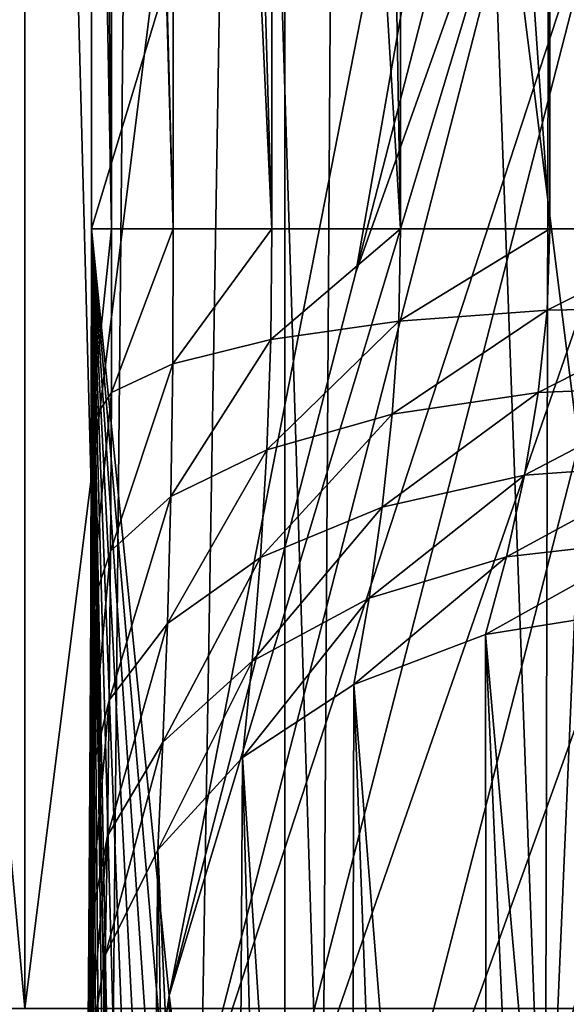
# Model space of a CAD drawing. Units: millimetres. Extents: x -25 to 25, y -4 to 174.
# Drawn here: x -15 to -14, y 126 to 127 of the extents above; entities that cross this region are included whole.
import ezdxf

# ---------------------------------------------------------------- set-up
doc = ezdxf.new("R2010")
doc.units = ezdxf.units.MM
doc.header["$LTSCALE"] = 52.148148
for name, color, linetype in [('104', 7, 'CONTINUOUS'), ('105', 7, 'CONTINUOUS'), ('107', 7, 'CONTINUOUS'), ('222', 7, 'CONTINUOUS'), ('233', 7, 'CONTINUOUS'), ('353', 7, 'CONTINUOUS'), ('39', 7, 'CONTINUOUS'), ('44', 7, 'CONTINUOUS'), ('91', 7, 'CONTINUOUS'), ('92', 7, 'CONTINUOUS'), ('93', 7, 'CONTINUOUS')]:
    doc.layers.add(name, color=color, linetype=linetype)

msp = doc.modelspace()

# ---------------------------------------------------------------- linework, layer by layer
at = {"layer": '104', "color": 7, "linetype": 'CONTINUOUS'}
for points in [[(-15.1199, 125.6219, 32.0419), (-15.1155, 125.295, 30.1536), (-15.133, 125.534, 30.5411), (-15.1199, 125.6219, 32.0419)], [(-15.0881, 125.372, 32.05), (-15.1155, 125.295, 30.1536), (-15.1199, 125.6219, 32.0419), (-15.0881, 125.372, 32.05)]]:
    msp.add_3dface(points, dxfattribs=at)
at = {"layer": '105', "color": 7, "linetype": 'CONTINUOUS'}
for points in [[(-14.4908, 128.0633, 104.1222), (-14.4592, 127.8141, 104.1304), (-14.8059, 126.8405, 68.0217), (-14.4908, 128.0633, 104.1222)], [(-15.0881, 125.372, 32.05), (-15.1199, 125.6219, 32.0419), (-14.4592, 127.8141, 104.1304), (-15.0881, 125.372, 32.05)], [(-14.4592, 127.8141, 104.1304), (-15.1199, 125.6219, 32.0419), (-14.8059, 126.8405, 68.0217), (-14.4592, 127.8141, 104.1304)], [(-14.3663, 127.5806, 104.1375), (-15.0881, 125.372, 32.05), (-14.4592, 127.8141, 104.1304), (-14.3663, 127.5806, 104.1375)], [(-14.9946, 125.1378, 32.0572), (-15.0881, 125.372, 32.05), (-14.3663, 127.5806, 104.1375), (-14.9946, 125.1378, 32.0572)], [(-14.2181, 127.3776, 104.143), (-14.9946, 125.1378, 32.0572), (-14.3663, 127.5806, 104.1375), (-14.2181, 127.3776, 104.143)], [(-14.8455, 124.9344, 32.0627), (-14.9946, 125.1378, 32.0572), (-14.2181, 127.3776, 104.143), (-14.8455, 124.9344, 32.0627)], [(-14.024, 127.2179, 104.1468), (-14.8455, 124.9344, 32.0627), (-14.2181, 127.3776, 104.143), (-14.024, 127.2179, 104.1468)], [(-14.6502, 124.7748, 32.0664), (-14.8455, 124.9344, 32.0627), (-14.024, 127.2179, 104.1468), (-14.6502, 124.7748, 32.0664)], [(-13.7961, 127.1117, 104.1484), (-14.6502, 124.7748, 32.0664), (-14.024, 127.2179, 104.1468), (-13.7961, 127.1117, 104.1484)], [(-13.7961, 127.1117, 104.1484), (-14.1033, 125.913, 68.7744), (-14.6502, 124.7748, 32.0664), (-13.7961, 127.1117, 104.1484)], [(-14.1033, 125.913, 68.7744), (-14.4222, 124.6693, 32.068), (-14.6502, 124.7748, 32.0664), (-14.1033, 125.913, 68.7744)]]:
    msp.add_3dface(points, dxfattribs=at)
at = {"layer": '107', "color": 7, "linetype": 'CONTINUOUS'}
for points in [[(-14.4433, 127.3862, 109.5656), (-14.4142, 127.1508, 109.5119), (-14.4666, 127.8669, 106.8957), (-14.4433, 127.3862, 109.5656)], [(-14.4666, 127.8669, 106.8957), (-14.4142, 127.1508, 109.5119), (-14.4358, 127.6197, 106.8792), (-14.4666, 127.8669, 106.8957)]]:
    msp.add_3dface(points, dxfattribs=at)
at = {"layer": '222', "color": 7, "linetype": 'CONTINUOUS'}
for points in [[(-17.1284, 134, -12.7691), (-14.9254, 134, -14.6798), (-17.1284, 0, -12.7691), (-17.1284, 134, -12.7691)], [(-17.1284, 0, -12.7691), (-14.9254, 134, -14.6798), (-14.9254, 0, -14.6798), (-17.1284, 0, -12.7691)], [(-14.9254, 134, -14.6798), (-12.511, 134, -16.3153), (-14.9254, 0, -14.6798), (-14.9254, 134, -14.6798)], [(-14.9254, 0, -14.6798), (-12.511, 134, -16.3153), (-12.5111, 0, -16.3153), (-14.9254, 0, -14.6798)]]:
    msp.add_3dface(points, dxfattribs=at)
at = {"layer": '233', "color": 7, "linetype": 'CONTINUOUS'}
for points in [[(-15.5501, 125.2904, 142.3085), (-15.2179, 125.2074, 142.5449), (-15.4471, 133.8362, 146.3344), (-15.5501, 125.2904, 142.3085)], [(-15.4471, 133.8362, 146.3344), (-15.2179, 125.2074, 142.5449), (-15.1349, 133.8255, 146.5789), (-15.4471, 133.8362, 146.3344)], [(-15.2179, 125.2074, 142.5449), (-14.8626, 125.1445, 142.7566), (-15.1349, 133.8255, 146.5789), (-15.2179, 125.2074, 142.5449)], [(-15.1349, 133.8255, 146.5789), (-14.8626, 125.1445, 142.7566), (-14.8072, 133.8161, 146.7922), (-15.1349, 133.8255, 146.5789)], [(-14.8626, 125.1445, 142.7566), (-14.4871, 125.1018, 142.9411), (-14.8072, 133.8161, 146.7922), (-14.8626, 125.1445, 142.7566)], [(-14.8072, 133.8161, 146.7922), (-14.4871, 125.1018, 142.9411), (-14.4661, 133.8081, 146.9736), (-14.8072, 133.8161, 146.7922)], [(-14.4661, 133.8081, 146.9736), (-14.4871, 125.1018, 142.9411), (-14.1144, 133.8016, 147.1225), (-14.4661, 133.8081, 146.9736)], [(-14.4871, 125.1018, 142.9411), (-14.0945, 125.0791, 143.096), (-14.1144, 133.8016, 147.1225), (-14.4871, 125.1018, 142.9411)]]:
    msp.add_3dface(points, dxfattribs=at)
at = {"layer": '353', "color": 7, "linetype": 'CONTINUOUS'}
for points in [[(-14.165, 130.5, 141.4601), (-15.2511, 126.9142, 17.0058), (-15.2511, 128.7071, 17.0058), (-14.165, 130.5, 141.4601)], [(-15.2511, 126.9142, 17.0058), (-14.165, 130.5, 141.4601), (-15.1199, 125.6219, 32.0419), (-15.2511, 126.9142, 17.0058)], [(-15.1199, 125.6219, 32.0419), (-14.165, 130.5, 141.4601), (-14.8059, 126.8405, 68.0217), (-15.1199, 125.6219, 32.0419)], [(-14.165, 130.5, 141.4601), (-14.4908, 128.0633, 104.1222), (-14.8059, 126.8405, 68.0217), (-14.165, 130.5, 141.4601)], [(-15.2514, 126.5867, 16.9733), (-15.2511, 126.9142, 17.0058), (-15.2552, 120.4935, 16.5394), (-15.2514, 126.5867, 16.9733)], [(-15.2511, 126.9142, 17.0058), (-15.247, 121.1604, 17.4775), (-15.2552, 120.4935, 16.5394), (-15.2511, 126.9142, 17.0058)], [(-15.2511, 126.9142, 17.0058), (-15.2015, 123.8021, 22.694), (-15.2074, 123.538, 22.0108), (-15.2511, 126.9142, 17.0058)], [(-15.2015, 123.8021, 22.694), (-15.2511, 126.9142, 17.0058), (-15.196, 124.0274, 23.3237), (-15.2015, 123.8021, 22.694)], [(-15.2511, 126.9142, 17.0058), (-15.2074, 123.538, 22.0108), (-15.2183, 122.9997, 20.7645), (-15.2511, 126.9142, 17.0058)], [(-15.2511, 126.9142, 17.0058), (-15.2183, 122.9997, 20.7645), (-15.2285, 122.4195, 19.5912), (-15.2511, 126.9142, 17.0058)], [(-15.2511, 126.9142, 17.0058), (-15.2285, 122.4195, 19.5912), (-15.2381, 121.8042, 18.4948), (-15.2511, 126.9142, 17.0058)], [(-15.2511, 126.9142, 17.0058), (-15.2381, 121.8042, 18.4948), (-15.247, 121.1604, 17.4775), (-15.2511, 126.9142, 17.0058)], [(-15.196, 124.0274, 23.3237), (-15.2511, 126.9142, 17.0058), (-15.184, 124.4609, 24.694), (-15.196, 124.0274, 23.3237)], [(-15.2511, 126.9142, 17.0058), (-15.1199, 125.6219, 32.0419), (-15.133, 125.534, 30.5411), (-15.2511, 126.9142, 17.0058)], [(-15.2511, 126.9142, 17.0058), (-15.133, 125.534, 30.5411), (-15.146, 125.372, 29.045), (-15.2511, 126.9142, 17.0058)], [(-15.2511, 126.9142, 17.0058), (-15.146, 125.372, 29.045), (-15.159, 125.1373, 27.5648), (-15.2511, 126.9142, 17.0058)], [(-15.2511, 126.9142, 17.0058), (-15.159, 125.1373, 27.5648), (-15.1716, 124.8324, 26.111), (-15.2511, 126.9142, 17.0058)], [(-15.2511, 126.9142, 17.0058), (-15.1716, 124.8324, 26.111), (-15.184, 124.4609, 24.694), (-15.2511, 126.9142, 17.0058)], [(-15.2515, 126.5403, 16.9634), (-15.2514, 126.5867, 16.9733), (-15.2552, 120.4935, 16.5394), (-15.2515, 126.5403, 16.9634)], [(-15.2522, 126.2725, 16.8786), (-15.2515, 126.5403, 16.9634), (-15.2552, 120.4935, 16.5394), (-15.2522, 126.2725, 16.8786)], [(-15.2526, 126.1717, 16.8337), (-15.2522, 126.2725, 16.8786), (-15.2552, 120.4935, 16.5394), (-15.2526, 126.1717, 16.8337)], [(-15.2535, 125.9839, 16.7293), (-15.2526, 126.1717, 16.8337), (-15.2552, 120.4935, 16.5394), (-15.2535, 125.9839, 16.7293)], [(-15.2545, 125.8207, 16.6133), (-15.2535, 125.9839, 16.7293), (-15.2552, 120.4935, 16.5394), (-15.2545, 125.8207, 16.6133)], [(-15.2552, 125.725, 16.5328), (-15.2545, 125.8207, 16.6133), (-15.2552, 120.4935, 16.5394), (-15.2552, 125.725, 16.5328)], [(-15.2573, 125.5, 16.2978), (-15.2552, 125.725, 16.5328), (-15.2627, 119.8087, 15.6794), (-15.2573, 125.5, 16.2978)], [(-15.2552, 125.725, 16.5328), (-15.2552, 120.4935, 16.5394), (-15.2627, 119.8087, 15.6794), (-15.2552, 125.725, 16.5328)]]:
    msp.add_3dface(points, dxfattribs=at)
at = {"layer": '39', "color": 7, "linetype": 'CONTINUOUS'}
for points in [[(-16.1289, 125.6, -4.5191), (-15.3633, 125.6, -6.6732), (-16.1288, 134, -4.5192), (-16.1289, 125.6, -4.5191)], [(-16.1288, 134, -4.5192), (-15.3633, 125.6, -6.6732), (-15.3633, 134, -6.6732), (-16.1288, 134, -4.5192)], [(-15.3633, 125.6, -6.6732), (-14.3116, 125.6, -8.703), (-15.3633, 134, -6.6732), (-15.3633, 125.6, -6.6732)], [(-15.3633, 134, -6.6732), (-14.3116, 125.6, -8.703), (-14.3115, 134, -8.703), (-15.3633, 134, -6.6732)]]:
    msp.add_3dface(points, dxfattribs=at)
at = {"layer": '44', "color": 7, "linetype": 'CONTINUOUS'}
for points in [[(-15.3633, 125.6, 6.6732), (-16.1289, 125.6, 4.5191), (-15.3633, 134, 6.6732), (-15.3633, 125.6, 6.6732)], [(-15.3633, 134, 6.6732), (-16.1289, 125.6, 4.5191), (-16.1288, 134, 4.5192), (-15.3633, 134, 6.6732)], [(-14.3116, 125.6, 8.703), (-15.3633, 125.6, 6.6732), (-14.3115, 134, 8.703), (-14.3116, 125.6, 8.703)], [(-14.3115, 134, 8.703), (-15.3633, 125.6, 6.6732), (-15.3633, 134, 6.6732), (-14.3115, 134, 8.703)]]:
    msp.add_3dface(points, dxfattribs=at)
at = {"layer": '91', "color": 7, "linetype": 'CONTINUOUS'}
for points in [[(-15.2172, 130.5, 16.7388), (-15.2511, 130.5, 17.0058), (-15.2172, 126.9142, 16.7388), (-15.2172, 130.5, 16.7388)], [(-15.2172, 126.9142, 16.7388), (-15.2511, 130.5, 17.0058), (-15.2511, 128.7071, 17.0058), (-15.2172, 126.9142, 16.7388)], [(-15.209, 130.5, 16.71), (-15.2172, 130.5, 16.7388), (-15.1134, 126.9142, 16.4905), (-15.209, 130.5, 16.71)], [(-15.1134, 126.9142, 16.4905), (-15.2172, 130.5, 16.7388), (-15.2172, 126.9142, 16.7388), (-15.1134, 126.9142, 16.4905)], [(-15.1133, 130.5, 16.4904), (-15.209, 130.5, 16.71), (-15.1134, 126.9142, 16.4905), (-15.1133, 130.5, 16.4904)], [(-14.9471, 126.9142, 16.279), (-15.1133, 130.5, 16.4904), (-15.1134, 126.9142, 16.4905), (-14.9471, 126.9142, 16.279)], [(-15.0512, 130.5, 16.3972), (-15.1133, 130.5, 16.4904), (-14.9471, 126.9142, 16.279), (-15.0512, 130.5, 16.3972)], [(-14.9469, 130.5, 16.2788), (-15.0512, 130.5, 16.3972), (-14.9471, 126.9142, 16.279), (-14.9469, 130.5, 16.2788)], [(-14.7303, 126.9142, 16.1194), (-14.9469, 130.5, 16.2788), (-14.9471, 126.9142, 16.279), (-14.7303, 126.9142, 16.1194)], [(-14.7913, 130.5, 16.1555), (-14.9469, 130.5, 16.2788), (-14.7303, 126.9142, 16.1194), (-14.7913, 130.5, 16.1555)], [(-14.7301, 130.5, 16.1192), (-14.7913, 130.5, 16.1555), (-14.7303, 126.9142, 16.1194), (-14.7301, 130.5, 16.1192)], [(-14.4789, 126.9142, 16.0234), (-14.7301, 130.5, 16.1192), (-14.7303, 126.9142, 16.1194), (-14.4789, 126.9142, 16.0234)], [(-14.4786, 130.5, 16.0233), (-14.7301, 130.5, 16.1192), (-14.4789, 126.9142, 16.0234), (-14.4786, 130.5, 16.0233)], [(-14.211, 126.9142, 15.9979), (-14.4786, 130.5, 16.0233), (-14.4789, 126.9142, 16.0234), (-14.211, 126.9142, 15.9979)], [(-14.4278, 130.5, 16.0128), (-14.4786, 130.5, 16.0233), (-14.211, 126.9142, 15.9979), (-14.4278, 130.5, 16.0128)], [(-15.2511, 126.9142, 17.0058), (-15.2172, 126.9142, 16.7388), (-15.2511, 128.7071, 17.0058), (-15.2511, 126.9142, 17.0058)]]:
    msp.add_3dface(points, dxfattribs=at)
at = {"layer": '92', "color": 7, "linetype": 'CONTINUOUS'}
for points in [[(-15.2172, 126.9142, 16.7388), (-15.2511, 126.9142, 17.0058), (-15.2514, 126.5867, 16.9733), (-15.2172, 126.9142, 16.7388)], [(-15.2173, 126.6383, 16.7114), (-15.2172, 126.9142, 16.7388), (-15.2514, 126.5867, 16.9733), (-15.2173, 126.6383, 16.7114)], [(-15.1134, 126.9142, 16.4905), (-15.2172, 126.9142, 16.7388), (-15.2173, 126.6383, 16.7114), (-15.1134, 126.9142, 16.4905)], [(-15.114, 126.6866, 16.4689), (-15.1134, 126.9142, 16.4905), (-15.2173, 126.6383, 16.7114), (-15.114, 126.6866, 16.4689)], [(-14.9471, 126.9142, 16.279), (-15.1134, 126.9142, 16.4905), (-15.114, 126.6866, 16.4689), (-14.9471, 126.9142, 16.279)], [(-14.9488, 126.7278, 16.2621), (-14.9471, 126.9142, 16.279), (-15.114, 126.6866, 16.4689), (-14.9488, 126.7278, 16.2621)], [(-14.7303, 126.9142, 16.1194), (-14.9471, 126.9142, 16.279), (-14.9488, 126.7278, 16.2621), (-14.7303, 126.9142, 16.1194)], [(-14.7335, 126.7587, 16.1056), (-14.7303, 126.9142, 16.1194), (-14.9488, 126.7278, 16.2621), (-14.7335, 126.7587, 16.1056)], [(-14.4789, 126.9142, 16.0234), (-14.7303, 126.9142, 16.1194), (-14.7335, 126.7587, 16.1056), (-14.4789, 126.9142, 16.0234)], [(-14.4836, 126.7772, 16.0108), (-14.4789, 126.9142, 16.0234), (-14.7335, 126.7587, 16.1056), (-14.4836, 126.7772, 16.0108)], [(-14.211, 126.9142, 15.9979), (-14.4789, 126.9142, 16.0234), (-14.4836, 126.7772, 16.0108), (-14.211, 126.9142, 15.9979)], [(-14.2171, 126.782, 15.9844), (-14.211, 126.9142, 15.9979), (-14.4836, 126.7772, 16.0108), (-14.2171, 126.782, 15.9844)], [(-14.4836, 126.7772, 16.0108), (-14.7335, 126.7587, 16.1056), (-14.7443, 126.602, 16.064), (-14.4836, 126.7772, 16.0108)], [(-14.4985, 126.6386, 15.9724), (-14.4836, 126.7772, 16.0108), (-14.7443, 126.602, 16.064), (-14.4985, 126.6386, 15.9724)], [(-14.2171, 126.782, 15.9844), (-14.4836, 126.7772, 16.0108), (-14.4985, 126.6386, 15.9724), (-14.2171, 126.782, 15.9844)], [(-14.2354, 126.6494, 15.9437), (-14.2171, 126.782, 15.9844), (-14.4985, 126.6386, 15.9724), (-14.2354, 126.6494, 15.9437)], [(-14.7335, 126.7587, 16.1056), (-14.9488, 126.7278, 16.2621), (-14.9556, 126.5421, 16.212), (-14.7335, 126.7587, 16.1056)], [(-14.7443, 126.602, 16.064), (-14.7335, 126.7587, 16.1056), (-14.9556, 126.5421, 16.212), (-14.7443, 126.602, 16.064)], [(-14.9488, 126.7278, 16.2621), (-15.114, 126.6866, 16.4689), (-15.1175, 126.4632, 16.4062), (-14.9488, 126.7278, 16.2621)], [(-14.9556, 126.5421, 16.212), (-14.9488, 126.7278, 16.2621), (-15.1175, 126.4632, 16.4062), (-14.9556, 126.5421, 16.212)], [(-15.114, 126.6866, 16.4689), (-15.2173, 126.6383, 16.7114), (-15.2188, 126.3708, 16.6328), (-15.114, 126.6866, 16.4689)], [(-15.1175, 126.4632, 16.4062), (-15.114, 126.6866, 16.4689), (-15.2188, 126.3708, 16.6328), (-15.1175, 126.4632, 16.4062)], [(-14.4985, 126.6386, 15.9724), (-14.7443, 126.602, 16.064), (-14.7612, 126.4454, 15.993), (-14.4985, 126.6386, 15.9724)], [(-14.5218, 126.4992, 15.9066), (-14.4985, 126.6386, 15.9724), (-14.7612, 126.4454, 15.993), (-14.5218, 126.4992, 15.9066)], [(-14.2354, 126.6494, 15.9437), (-14.4985, 126.6386, 15.9724), (-14.5218, 126.4992, 15.9066), (-14.2354, 126.6494, 15.9437)], [(-14.2643, 126.5178, 15.8751), (-14.2354, 126.6494, 15.9437), (-14.5218, 126.4992, 15.9066), (-14.2643, 126.5178, 15.8751)], [(-15.2173, 126.6383, 16.7114), (-15.2514, 126.5867, 16.9733), (-15.2522, 126.2725, 16.8786), (-15.2173, 126.6383, 16.7114)], [(-15.2188, 126.3708, 16.6328), (-15.2173, 126.6383, 16.7114), (-15.2522, 126.2725, 16.8786), (-15.2188, 126.3708, 16.6328)], [(-14.7443, 126.602, 16.064), (-14.9556, 126.5421, 16.212), (-14.9663, 126.3601, 16.1285), (-14.7443, 126.602, 16.064)], [(-14.7612, 126.4454, 15.993), (-14.7443, 126.602, 16.064), (-14.9663, 126.3601, 16.1285), (-14.7612, 126.4454, 15.993)], [(-15.2514, 126.5867, 16.9733), (-15.2515, 126.5403, 16.9634), (-15.2522, 126.2725, 16.8786), (-15.2514, 126.5867, 16.9733)], [(-14.9556, 126.5421, 16.212), (-15.1175, 126.4632, 16.4062), (-15.1231, 126.2492, 16.3039), (-14.9556, 126.5421, 16.212)], [(-14.9663, 126.3601, 16.1285), (-14.9556, 126.5421, 16.212), (-15.1231, 126.2492, 16.3039), (-14.9663, 126.3601, 16.1285)], [(-14.2643, 126.5178, 15.8751), (-14.5218, 126.4992, 15.9066), (-14.5521, 126.3615, 15.8123), (-14.2643, 126.5178, 15.8751)], [(-14.3018, 126.3899, 15.7786), (-14.2643, 126.5178, 15.8751), (-14.5521, 126.3615, 15.8123), (-14.3018, 126.3899, 15.7786)], [(-14.5218, 126.4992, 15.9066), (-14.7612, 126.4454, 15.993), (-14.7833, 126.2919, 15.8917), (-14.5218, 126.4992, 15.9066)], [(-14.5521, 126.3615, 15.8123), (-14.5218, 126.4992, 15.9066), (-14.7833, 126.2919, 15.8917), (-14.5521, 126.3615, 15.8123)], [(-15.1175, 126.4632, 16.4062), (-15.2188, 126.3708, 16.6328), (-15.221, 126.12, 16.5074), (-15.1175, 126.4632, 16.4062)], [(-15.1231, 126.2492, 16.3039), (-15.1175, 126.4632, 16.4062), (-15.221, 126.12, 16.5074), (-15.1231, 126.2492, 16.3039)], [(-14.7612, 126.4454, 15.993), (-14.9663, 126.3601, 16.1285), (-14.9804, 126.1854, 16.0119), (-14.7612, 126.4454, 15.993)], [(-14.7833, 126.2919, 15.8917), (-14.7612, 126.4454, 15.993), (-14.9804, 126.1854, 16.0119), (-14.7833, 126.2919, 15.8917)], [(-14.3018, 126.3899, 15.7786), (-14.5521, 126.3615, 15.8123), (-14.5872, 126.2303, 15.6909), (-14.3018, 126.3899, 15.7786)], [(-14.3454, 126.2695, 15.6565), (-14.3018, 126.3899, 15.7786), (-14.5872, 126.2303, 15.6909), (-14.3454, 126.2695, 15.6565)], [(-15.2188, 126.3708, 16.6328), (-15.2522, 126.2725, 16.8786), (-15.2535, 125.9839, 16.7293), (-15.2188, 126.3708, 16.6328)], [(-15.221, 126.12, 16.5074), (-15.2188, 126.3708, 16.6328), (-15.2535, 125.9839, 16.7293), (-15.221, 126.12, 16.5074)], [(-14.9663, 126.3601, 16.1285), (-15.1231, 126.2492, 16.3039), (-15.1306, 126.0489, 16.1649), (-14.9663, 126.3601, 16.1285)], [(-14.9804, 126.1854, 16.0119), (-14.9663, 126.3601, 16.1285), (-15.1306, 126.0489, 16.1649), (-14.9804, 126.1854, 16.0119)], [(-14.5521, 126.3615, 15.8123), (-14.7833, 126.2919, 15.8917), (-14.8089, 126.1464, 15.7619), (-14.5521, 126.3615, 15.8123)], [(-14.5872, 126.2303, 15.6909), (-14.5521, 126.3615, 15.8123), (-14.8089, 126.1464, 15.7619), (-14.5872, 126.2303, 15.6909)], [(-14.7833, 126.2919, 15.8917), (-14.9804, 126.1854, 16.0119), (-14.9968, 126.023, 15.8651), (-14.7833, 126.2919, 15.8917)], [(-14.8089, 126.1464, 15.7619), (-14.7833, 126.2919, 15.8917), (-14.9968, 126.023, 15.8651), (-14.8089, 126.1464, 15.7619)], [(-15.2522, 126.2725, 16.8786), (-15.2526, 126.1717, 16.8337), (-15.2535, 125.9839, 16.7293), (-15.2522, 126.2725, 16.8786)], [(-15.1231, 126.2492, 16.3039), (-15.221, 126.12, 16.5074), (-15.2242, 125.8913, 16.341), (-15.1231, 126.2492, 16.3039)], [(-15.1306, 126.0489, 16.1649), (-15.1231, 126.2492, 16.3039), (-15.2242, 125.8913, 16.341), (-15.1306, 126.0489, 16.1649)], [(-14.9804, 126.1854, 16.0119), (-15.1306, 126.0489, 16.1649), (-15.1394, 125.8675, 15.9943), (-14.9804, 126.1854, 16.0119)], [(-14.9968, 126.023, 15.8651), (-14.9804, 126.1854, 16.0119), (-15.1394, 125.8675, 15.9943), (-14.9968, 126.023, 15.8651)], [(-15.221, 126.12, 16.5074), (-15.2535, 125.9839, 16.7293), (-15.2552, 125.725, 16.5328), (-15.221, 126.12, 16.5074)], [(-15.2242, 125.8913, 16.341), (-15.221, 126.12, 16.5074), (-15.2552, 125.725, 16.5328), (-15.2242, 125.8913, 16.341)], [(-15.1306, 126.0489, 16.1649), (-15.2242, 125.8913, 16.341), (-15.228, 125.6896, 16.1415), (-15.1306, 126.0489, 16.1649)], [(-15.1394, 125.8675, 15.9943), (-15.1306, 126.0489, 16.1649), (-15.228, 125.6896, 16.1415), (-15.1394, 125.8675, 15.9943)], [(-15.2535, 125.9839, 16.7293), (-15.2545, 125.8207, 16.6133), (-15.2552, 125.725, 16.5328), (-15.2535, 125.9839, 16.7293)], [(-15.2242, 125.8913, 16.341), (-15.2552, 125.725, 16.5328), (-15.2573, 125.5, 16.2978), (-15.2242, 125.8913, 16.341)], [(-15.2242, 125.8913, 16.341), (-15.2573, 125.5, 16.2978), (-15.228, 125.6896, 16.1415), (-15.2242, 125.8913, 16.341)]]:
    msp.add_3dface(points, dxfattribs=at)
at = {"layer": '93', "color": 7, "linetype": 'CONTINUOUS'}
for points in [[(-14.3454, 126.2695, 15.6565), (-14.5872, 126.2303, 15.6909), (-14.3339, 123.3787, 12.0234), (-14.3454, 126.2695, 15.6565)], [(-14.5872, 126.2303, 15.6909), (-14.8089, 126.1464, 15.7619), (-14.5847, 123.3451, 12.0513), (-14.5872, 126.2303, 15.6909)], [(-14.3339, 123.3787, 12.0234), (-14.5872, 126.2303, 15.6909), (-14.4607, 123.3682, 12.0325), (-14.3339, 123.3787, 12.0234)], [(-14.4607, 123.3682, 12.0325), (-14.5872, 126.2303, 15.6909), (-14.5847, 123.3451, 12.0513), (-14.4607, 123.3682, 12.0325)], [(-14.8089, 126.1464, 15.7619), (-14.9968, 126.023, 15.8651), (-14.8163, 123.2623, 12.1169), (-14.8089, 126.1464, 15.7619)], [(-14.7039, 123.3096, 12.0796), (-14.8089, 126.1464, 15.7619), (-14.8163, 123.2623, 12.1169), (-14.7039, 123.3096, 12.0796)], [(-14.5847, 123.3451, 12.0513), (-14.8089, 126.1464, 15.7619), (-14.7039, 123.3096, 12.0796), (-14.5847, 123.3451, 12.0513)], [(-14.9968, 126.023, 15.8651), (-15.1394, 125.8675, 15.9943), (-15.0138, 123.1357, 12.2157), (-14.9968, 126.023, 15.8651)], [(-14.9202, 123.204, 12.1625), (-14.9968, 126.023, 15.8651), (-15.0138, 123.1357, 12.2157), (-14.9202, 123.204, 12.1625)], [(-14.8163, 123.2623, 12.1169), (-14.9968, 126.023, 15.8651), (-14.9202, 123.204, 12.1625), (-14.8163, 123.2623, 12.1169)], [(-15.1394, 125.8675, 15.9943), (-15.228, 125.6896, 16.1415), (-15.1643, 122.9735, 12.3414), (-15.1394, 125.8675, 15.9943)], [(-15.0956, 123.0584, 12.2757), (-15.1394, 125.8675, 15.9943), (-15.1643, 122.9735, 12.3414), (-15.0956, 123.0584, 12.2757)], [(-15.0138, 123.1357, 12.2157), (-15.1394, 125.8675, 15.9943), (-15.0956, 123.0584, 12.2757), (-15.0138, 123.1357, 12.2157)], [(-15.228, 125.6896, 16.1415), (-15.2573, 125.5, 16.2978), (-15.2561, 122.7924, 12.4811), (-15.228, 125.6896, 16.1415)], [(-15.1643, 122.9735, 12.3414), (-15.228, 125.6896, 16.1415), (-15.2561, 122.7924, 12.4811), (-15.1643, 122.9735, 12.3414)]]:
    msp.add_3dface(points, dxfattribs=at)

doc.saveas('drawing.dxf')
